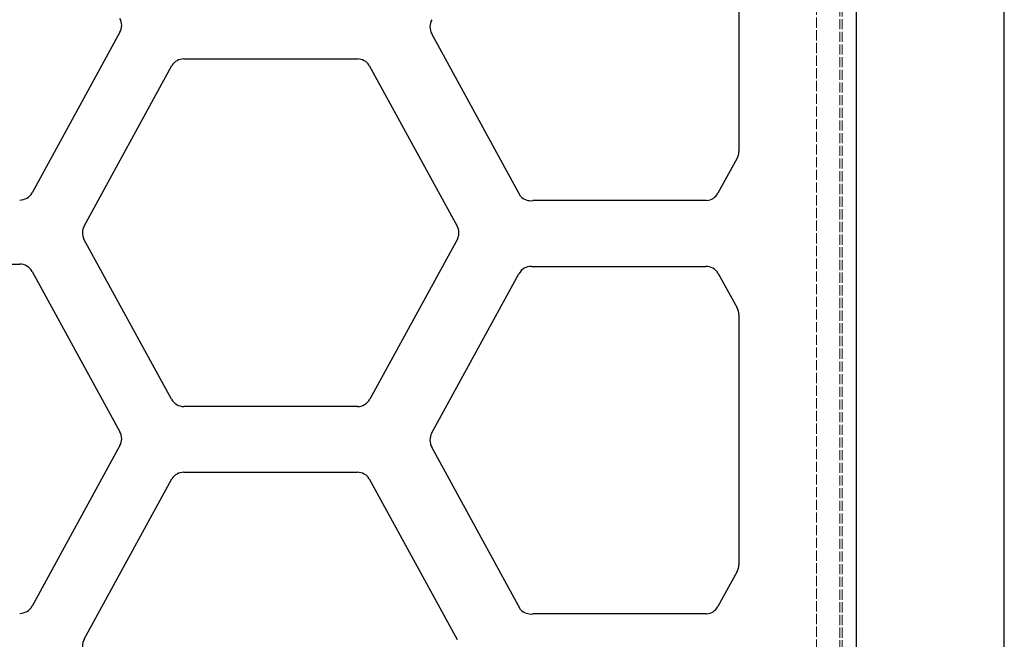
# Model space of a CAD drawing. Units: millimetres. Extents: x 0 to 1124, y -976 to 297.
# Drawn here: x 915 to 1124, y -349 to -217 of the extents above; entities that cross this region are included whole.
import ezdxf

# ---------------------------------------------------------------- set-up
doc = ezdxf.new("R2010")
doc.units = ezdxf.units.MM
doc.linetypes.add('DASHED', pattern=[0.2067, 0.1654, -0.0413])
doc.layers.add('Sichtbar (ISO)', color=7, linetype='Continuous', lineweight=25)
doc.layers.add('Verdeckt (ISO)', color=7, linetype='DASHED', lineweight=18)

msp = doc.modelspace()

# ---------------------------------------------------------------- linework, layer by layer
at = {"layer": 'Sichtbar (ISO)'}
for p, q in [((1124.44, -972.09), (1124.44, -79.09)), ((1092.94, -108.59), (1092.94, -942.59)), ((1067.94, -192.02), (1067.94, -245.29)), ((936.25, -219.88), (917.54, -254.07)), ((1021.5, -254.81), (1002.6, -220.26)), ((949.84, -225.58), (986.79, -225.59)), ((928.61, -261.15), (947.3, -226.98)), ((989.3, -226.95), (1008.01, -261.16)), ((1067.57, -246.73), (1063.5, -254.18)), ((1061.09, -255.73), (1024.09, -255.73)), ((947.21, -298.02), (928.56, -263.92)), ((1008.13, -263.81), (989.41, -298.03)), ((877.97, -269.26), (914.91, -269.26)), ((1023.79, -269.74), (1060.92, -269.74)), ((917.54, -270.82), (936.24, -305)), ((1002.6, -305.22), (1021.16, -271.3)), ((1063.53, -271.26), (1067.57, -278.57)), ((1067.94, -280.02), (1067.94, -333.29)), ((986.78, -299.59), (949.84, -299.58)), ((936.25, -307.88), (917.54, -342.07)), ((1021.5, -342.81), (1002.6, -308.26)), ((949.84, -313.58), (986.79, -313.59)), ((928.61, -349.15), (947.3, -314.98)), ((989.3, -314.95), (1008.01, -349.16)), ((1067.57, -334.73), (1063.5, -342.18)), ((1061.09, -343.73), (1024.09, -343.73))]:
    msp.add_line(p, q, dxfattribs=at)
for centre, radius, start, end in [((933.61, -218.44), 3, 331.337, 28.6859), ((1005.38, -218.74), 3.17, 151.3248, 208.6803), ((949.84, -228.58), 3, 89.9838, 147.7213), ((986.79, -228.59), 3, 33.1461, 89.9838), ((1064.94, -245.29), 3, 331.3311, 0), ((914.9, -252.63), 3, 270.001, 331.3197), ((1023.69, -252.76), 3, 223.0323, 277.5645), ((1060.86, -252.74), 3, 274.2965, 331.3311), ((931.24, -262.59), 3, 151.3248, 206.4613), ((1005.38, -262.6), 3, 336.1859, 28.6757), ((914.91, -272.26), 3, 28.6748, 90), ((1023.79, -272.74), 3, 90, 151.3248), ((1060.92, -272.74), 3, 29.4662, 90), ((1064.94, -280.02), 3, 0, 28.909), ((949.84, -296.58), 3, 208.6616, 269.9856), ((986.78, -296.59), 3, 270, 331.331), ((933.61, -306.44), 3, 331.337, 28.6859), ((1005.38, -306.74), 3.17, 151.3248, 208.6803), ((949.84, -316.58), 3, 89.9838, 147.7213), ((986.79, -316.59), 3, 33.1461, 89.9838), ((1064.94, -333.29), 3, 331.3311, 0), ((914.9, -340.63), 3, 270.001, 331.3197), ((1023.69, -340.76), 3, 223.0323, 277.5645), ((1060.86, -340.74), 3, 274.2965, 331.3311), ((931.24, -350.59), 3, 151.3248, 206.4613)]:
    msp.add_arc(centre, radius, start, end, dxfattribs=at)
at = {"layer": 'Verdeckt (ISO)', "ltscale": 13.071567}
msp.add_line((1084.44, -953.84), (1084.44, -97.34), dxfattribs=at)
at = {"layer": 'Verdeckt (ISO)', "ltscale": 13.057713}
for p, q in [((1089.44, -942.59), (1089.44, -108.59)), ((1089.94, -942.59), (1089.94, -108.59))]:
    msp.add_line(p, q, dxfattribs=at)

doc.saveas('drawing.dxf')
